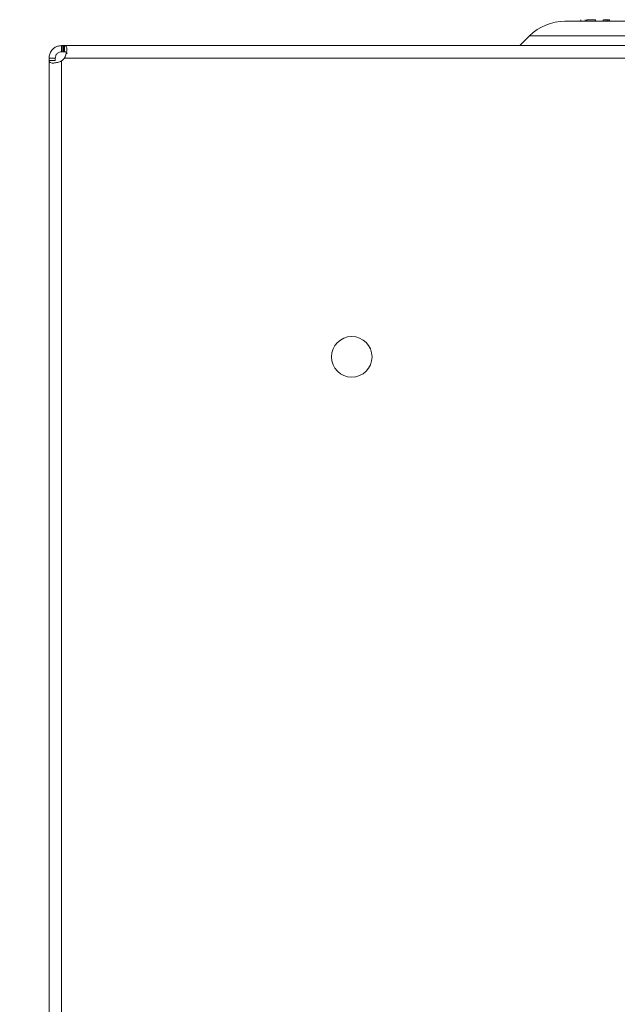
# Model space of a CAD drawing. Units: millimetres. Extents: x 11 to 415, y 5 to 292.
# Drawn here: x 203 to 212, y 230 to 246 of the extents above; entities that cross this region are included whole.
import ezdxf

# ---------------------------------------------------------------- set-up
doc = ezdxf.new("R2010")
doc.units = ezdxf.units.MM
doc.styles.add('SLDTEXTSTYLE0', font='TXT', dxfattribs={"width": 0.75})
doc.dimstyles.new('SLDDIMSTYLE0', dxfattribs={"dimtxt": 3.5, "dimasz": 3.302, "dimexe": 0, "dimexo": 0.0625, "dimgap": 0.875, "dimtad": 1, "dimlfac": 10, "dimrnd": 1e-09, "dimzin": 12, "dimdsep": 46, "dimtxsty": 'SLDTEXTSTYLE0', "dimsah": 1, "dimcen": 0.09, "dimadec": 0, "dimazin": 3, "dimtfac": 1, "dimtofl": 0, "dimtmove": 0, "dimatfit": 3, "dimfxl": 1, "dimfrac": 2, "dimtolj": 1, "dimtzin": 12, "dimarcsym": 0})

# ---------------------------------------------------------------- blocks, each defined once
blk = doc.blocks.new('_D_1')
at = {"color": 7, "linetype": 'Continuous', "lineweight": 0}
for p, q in [((202.201, 245.089), (185.498, 245.089)), ((186.498, 245.089), (186.498, 134.929)), ((202.201, 134.929), (185.498, 134.929))]:
    blk.add_line(p, q, dxfattribs=at)
for points in [[(186.498, 245.089), (185.99, 241.787), (187.006, 241.787)], [(186.498, 134.929), (187.006, 138.231), (185.99, 138.231)]]:
    blk.add_solid(points, dxfattribs=at)
at = {"color": 7, "linetype": 'Continuous', "lineweight": 0, "insert": (181.986, 184.627), "char_height": 3.5, "attachment_point": 1, "rotation": 90, "style": 'SLDTEXTSTYLE0'}
blk.add_mtext('1101,60', dxfattribs=at)

msp = doc.modelspace()

# ---------------------------------------------------------------- linework, layer by layer
at = {"color": 7, "linetype": 'Continuous', "lineweight": 15}
for p, q in [((211.2637, 245.4786), (212.3323, 245.4786)), ((211.5149, 245.5036), (211.5149, 245.4786)), ((211.588, 245.5036), (211.588, 245.4786)), ((211.6092, 245.5036), (211.6092, 245.4786)), ((211.6137, 245.5036), (211.6137, 245.4786)), ((211.7522, 245.5036), (211.6137, 245.5036)), ((211.7522, 245.5036), (211.7522, 245.4786)), ((211.8739, 245.5036), (211.8739, 245.4786)), ((211.9201, 245.5036), (211.8826, 245.5036)), ((211.9233, 245.5036), (211.9233, 245.4786)), ((211.9501, 245.5036), (211.9501, 245.4786)), ((211.9771, 245.5036), (211.9771, 245.4786)), ((210.5423, 245.0886), (210.698, 245.2443)), ((212.3323, 245.2443), (210.698, 245.2443)), ((203.2015, 245.0886), (203.2015, 244.9886)), ((203.2015, 245.0886), (203.2204, 245.0886)), ((203.2204, 244.9886), (203.2015, 244.9886)), ((203.2204, 245.0886), (203.2204, 244.9886)), ((203.2342, 245.0886), (203.2204, 245.0886)), ((203.2342, 244.9886), (203.2204, 244.9886)), ((203.2367, 245.0886), (203.234, 245.0886)), ((203.2367, 244.9886), (203.234, 244.9886)), ((203.2367, 244.9886), (203.2367, 245.0886)), ((203.2367, 245.0886), (203.2519, 245.0886)), ((203.2519, 244.9886), (203.2367, 244.9886)), ((223.2505, 245.0886), (203.2519, 245.0886)), ((203.2519, 244.9886), (203.2519, 245.0886)), ((203.0015, 244.8886), (203.1015, 244.8886)), ((203.0015, 244.8508), (203.1015, 244.8508)), ((203.0015, 244.8508), (203.0015, 135.1664)), ((203.2015, 135.1737), (203.2015, 244.8435)), ((203.2487, 244.8886), (223.2537, 244.8886)), ((203.0015, 243.6336), (203.0015, 243.6586))]:
    msp.add_line(p, q, dxfattribs=at)
at = {"color": 7, "linetype": 'Continuous', "lineweight": 15, "flags": 128}
for points in [[(203.0015, 244.8508), (203.0015, 244.8549), (203.0015, 244.8593), (203.0015, 244.8638), (203.0015, 244.8684), (203.0015, 244.8733), (203.0015, 244.8782), (203.0015, 244.8834), (203.0015, 244.8886)], [(203.1015, 244.8886), (203.1015, 244.8834), (203.1015, 244.8782), (203.1015, 244.8733), (203.1015, 244.8684), (203.1015, 244.8638), (203.1015, 244.8593), (203.1015, 244.8549), (203.1015, 244.8508)]]:
    msp.add_lwpolyline(points, dxfattribs=at)
at = {"color": 7, "linetype": 'Continuous', "lineweight": 15}
msp.add_circle((207.8487, 240.1086), 0.325, dxfattribs=at)
for centre, radius, start, end in [((211.2637, 244.6786), 0.8, 90, 135), ((203.0887, 245.0086), 0.2, 304.33666, 323.12964)]:
    msp.add_arc(centre, radius, start, end, dxfattribs=at)
for points, knots in [([(211.9501, 245.5036), (211.9459, 245.5036), (211.9377, 245.5036), (211.9291, 245.5036), (211.924, 245.5036), (211.9235, 245.5036), (211.9233, 245.5036)], [0, 0, 0, 0, 0.2791222, 0.5587246, 0.7793275, 1, 1, 1, 1]), ([(211.9771, 245.5036), (211.9767, 245.5036), (211.9758, 245.5036), (211.9688, 245.5036), (211.9599, 245.5036), (211.9533, 245.5036), (211.9501, 245.5036)], [0, 0, 0, 0, 0.2798176, 0.5597545, 0.7799184, 1, 1, 1, 1]), ([(203.0015, 244.8886), (203.0035, 244.9108), (203.0076, 244.9547), (203.0415, 245.0145), (203.0879, 245.0564), (203.1421, 245.0833), (203.1802, 245.0867), (203.2015, 245.0886)], [0, 0, 0, 0, 0.221167, 0.4385481, 0.624458, 0.7907072, 1, 1, 1, 1]), ([(203.1015, 244.8886), (203.1025, 244.9004), (203.1041, 244.9184), (203.1168, 244.9431), (203.13, 244.9595), (203.1471, 244.9735), (203.1717, 244.986), (203.1901, 244.9876), (203.2015, 244.9886)], [0, 0, 0, 0, 0.2580338, 0.3917302, 0.5022004, 0.6132404, 0.76108, 1, 1, 1, 1]), ([(203.2519, 245.0886), (203.2563, 245.0881), (203.2653, 245.0871), (203.2759, 245.0786), (203.284, 245.0646), (203.2883, 245.0461), (203.2891, 245.0241), (203.2859, 245.0011), (203.2804, 244.977), (203.2729, 244.9518), (203.2633, 244.9243), (203.2547, 244.9027), (203.2496, 244.8909), (203.2487, 244.8886)], [0, 0, 0, 0, 0.1076298, 0.2184308, 0.3240699, 0.4337731, 0.5251963, 0.6200249, 0.7020794, 0.785939, 0.8806107, 0.9773989, 1, 1, 1, 1]), ([(203.2519, 244.9886), (203.2565, 244.9883), (203.2661, 244.9878), (203.2761, 244.9834), (203.2826, 244.9776), (203.2861, 244.9722), (203.2883, 244.9662), (203.2885, 244.9618), (203.2886, 244.9597)], [0, 0, 0, 0, 0.2521286, 0.5130016, 0.6466845, 0.7833046, 0.8940671, 1, 1, 1, 1]), ([(203.2015, 244.8435), (203.1794, 244.8352), (203.1356, 244.8188), (203.0763, 244.807), (203.0342, 244.81), (203.0089, 244.825), (203.0018, 244.84), (203.0015, 244.8496), (203.0015, 244.8508)], [0, 0, 0, 0, 0.2167774, 0.430486, 0.6166165, 0.7826306, 0.9739272, 1, 1, 1, 1])]:
    msp.add_open_spline(points, degree=3, knots=knots, dxfattribs=at)

# ---------------------------------------------------------------- dimensions: what is measured, and where the dimension line sits
at = {"color": 7, "linetype": 'Continuous', "lineweight": 0}
dim = msp.add_linear_dim(base=(186.4981, 134.9286), p1=(203.2015, 245.0886), p2=(203.2015, 134.9286), angle=90, dimstyle='SLDDIMSTYLE0', dxfattribs=at)
dim.commit()
dim.dimension.update_dxf_attribs({"geometry": '_D_1', "text_midpoint": (186.4981, 193.0316), "dimtype": 160})

doc.saveas('drawing.dxf')
